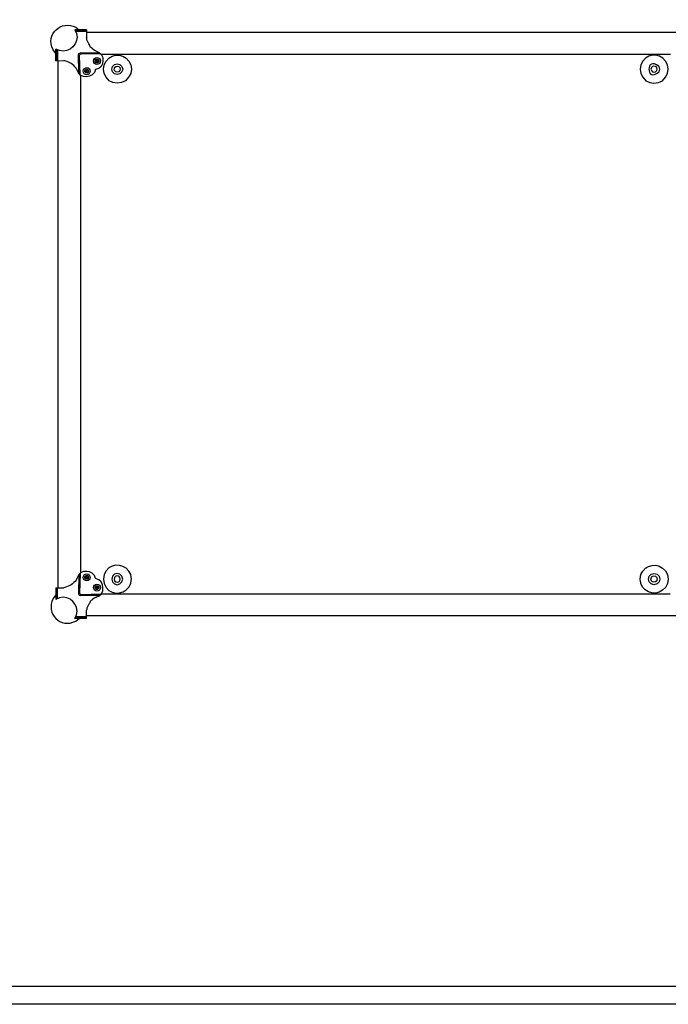
# Model space of a CAD drawing. Units: inches. Extents: x 38515 to 45179, y -22045 to -19662.
# Drawn here: x 43092 to 43973, y -22045 to -20707 of the extents above; entities that cross this region are included whole.
import ezdxf
from ezdxf.enums import TextEntityAlignment as Align

# ---------------------------------------------------------------- set-up
doc = ezdxf.new("R2010")
doc.units = ezdxf.units.IN
doc.header["$MEASUREMENT"] = 0
doc.layers.add('Layer 1', color=7, linetype='Continuous')
doc.styles.get("Standard").update_dxf_attribs({"font": 'arial.ttf'})

# ---------------------------------------------------------------- blocks, each defined once
blk = doc.blocks.new('图框模板 TEMPLATE')
at = {"color": 7}
for p, q in [((2117.6, 15.08), (96.52, 15.08)), ((2147.76, 0), (0, 0))]:
    blk.add_line(p, q, dxfattribs=at)
at = {"width": 0.8, "flags": 4}
for tag, p in [('A', (12.69, 319.87)), ('0', (16.72, 103.72))]:
    blk.add_attdef(tag, p, '', height=78, dxfattribs=at)
at = {"color": 7, "width": 0.8, "flags": 4}
for tag, p in [('MODEL', (1505.98, 212.99)), ('PN', (1757.19, 212.99)), ('MM', (1988.61, 213.41)), ('PARTNAME', (1505.85, 169.11)), ('MATERRIAL', (1506.07, 122.73)), ('DATE', (1758.15, 122.73)), ('1:1', (1505.57, 78.91)), ('DRAWER', (1507.1, 33.3))]:
    blk.add_attdef(tag, p, '', height=12.04, dxfattribs=at)
at = {"width": 0.8, "flags": 4}
for p in [(2119.4, 176.39), (2119.4, 68.53)]:
    blk.add_attdef('1', text='', height=21, dxfattribs=at).set_placement(p, align=Align.MIDDLE_CENTER)

msp = doc.modelspace()

# ---------------------------------------------------------------- linework, layer by layer
for centre, radius in [((43197.1, -20763.31), 4.75), ((43197.1, -20763.31), 2.6), ((43197.1, -20763.31), 2.6), ((43183.24, -20777.17), 4.75), ((43197.1, -20763.31), 1.1), ((43183.24, -20777.17), 2.6), ((43183.24, -20777.17), 2.6), ((43183.24, -20777.17), 1.1), ((43183.24, -21464.88), 4.75), ((43183.24, -21464.88), 2.6), ((43183.24, -21464.88), 2.6), ((43183.24, -21464.88), 1.1), ((43197.1, -21478.73), 4.75), ((43197.1, -21478.73), 2.6), ((43197.1, -21478.73), 2.6), ((43197.1, -21478.73), 1.1)]:
    msp.add_circle(centre, radius)
at = {"layer": 'Layer 1', "lineweight": 25}
for points, knots in [([(43141.38, -20753.01), (43141.38, -20753.01), (43137.72, -20747.98), (43137.72, -20747.98), (43137.72, -20747.98), (43126.42, -20726.78), (43149.22, -20707.19), (43168.37, -20717.33), (43168.37, -20717.33), (43168.37, -20717.33), (43172.94, -20720.99), (43172.94, -20720.99)], [0, 0, 0, 0, 0.25, 0.25, 0.25, 0.25, 0.5, 0.5, 0.5, 0.5, 1, 1, 1, 1]), ([(43183.01, -20720.99), (43183.01, -20720.99), (43167, -20720.99), (43167, -20720.99), (43167, -20720.99), (43167, -20720.99), (43169.28, -20726.02), (43169.28, -20726.02), (43169.28, -20726.02), (43173.58, -20738.69), (43159.97, -20753.48), (43146.41, -20748.9), (43146.41, -20748.9), (43146.41, -20748.9), (43141.38, -20747.07), (43141.38, -20747.07)], [0, 0, 0, 0, 0.2, 0.2, 0.2, 0.2, 0.4, 0.4, 0.4, 0.4, 0.6, 0.6, 0.6, 0.6, 1, 1, 1, 1]), ([(43196.27, -20749.81), (43196.27, -20749.81), (43193.53, -20748.44), (43193.53, -20748.44), (43193.53, -20748.44), (43193.53, -20748.44), (43191.24, -20746.61), (43191.24, -20746.61), (43191.24, -20746.61), (43191.24, -20746.61), (43190.33, -20745.69), (43190.33, -20745.69), (43190.33, -20745.69), (43190.33, -20745.69), (43188.95, -20744.78), (43188.95, -20744.78), (43188.95, -20744.78), (43188.95, -20744.78), (43188.04, -20743.86), (43188.04, -20743.86), (43188.04, -20743.86), (43188.04, -20743.86), (43187.58, -20742.49), (43187.58, -20742.49), (43187.58, -20742.49), (43187.58, -20742.49), (43186.21, -20740.2), (43186.21, -20740.2), (43186.21, -20740.2), (43186.21, -20740.2), (43183.47, -20734.71), (43183.47, -20734.71), (43183.47, -20734.71), (43183.47, -20734.71), (43183.47, -20733.34), (43183.47, -20733.34), (43183.47, -20733.34), (43183.47, -20733.34), (43183.01, -20731.97), (43183.01, -20731.97)], [0, 0, 0, 0, 0.0909091, 0.0909091, 0.0909091, 0.0909091, 0.1818182, 0.1818182, 0.1818182, 0.1818182, 0.2727273, 0.2727273, 0.2727273, 0.2727273, 0.3636364, 0.3636364, 0.3636364, 0.3636364, 0.4545455, 0.4545455, 0.4545455, 0.4545455, 0.5454545, 0.5454545, 0.5454545, 0.5454546, 0.6363636, 0.6363636, 0.6363636, 0.6363636, 0.7272727, 0.7272727, 0.7272727, 0.7272727, 0.8181818, 0.8181818, 0.8181818, 0.8181818, 1, 1, 1, 1]), ([(43172.03, -20754.38), (43172.03, -20754.38), (43172.94, -20753.01), (43172.94, -20753.01), (43172.94, -20753.01), (43172.94, -20753.01), (43174.77, -20752.1), (43174.77, -20752.1)], [0, 0, 0, 0, 0.3333333, 0.3333333, 0.3333333, 0.3333333, 1, 1, 1, 1]), ([(43173.4, -20755.76), (43173.4, -20755.76), (43174.32, -20753.93), (43174.32, -20753.93), (43174.32, -20753.93), (43174.32, -20753.93), (43176.15, -20753.47), (43176.15, -20753.47)], [0, 0, 0, 0, 0.3333333, 0.3333333, 0.3333333, 0.3333333, 1, 1, 1, 1]), ([(43196.27, -20749.81), (43196.27, -20749.81), (43199.93, -20751.64), (43199.93, -20751.64), (43199.93, -20751.64), (43199.93, -20751.64), (43203.13, -20754.84), (43203.13, -20754.84), (43203.13, -20754.84), (43203.13, -20754.84), (43204.96, -20758.5), (43204.96, -20758.5), (43204.96, -20758.5), (43204.96, -20758.5), (43204.96, -20762.62), (43204.96, -20762.62)], [0, 0, 0, 0, 0.2, 0.2, 0.2, 0.2, 0.4, 0.4, 0.4, 0.4, 0.6, 0.6, 0.6, 0.6, 1, 1, 1, 1]), ([(43205.88, -20774.51), (43205.88, -20774.51), (43206.79, -20780.46), (43206.79, -20780.46), (43206.79, -20780.46), (43206.79, -20780.46), (43209.54, -20785.49), (43209.54, -20785.49), (43209.54, -20785.49), (43209.54, -20785.49), (43213.66, -20790.06), (43213.66, -20790.06), (43213.66, -20790.06), (43213.66, -20790.06), (43218.69, -20792.35), (43218.69, -20792.35), (43218.69, -20792.35), (43218.69, -20792.35), (43224.63, -20793.27), (43224.63, -20793.27), (43224.63, -20793.27), (43224.63, -20793.27), (43230.58, -20792.35), (43230.58, -20792.35), (43230.58, -20792.35), (43230.58, -20792.35), (43236.07, -20790.06), (43236.07, -20790.06), (43236.07, -20790.06), (43236.07, -20790.06), (43240.19, -20785.49), (43240.19, -20785.49), (43240.19, -20785.49), (43240.19, -20785.49), (43242.93, -20780.46), (43242.93, -20780.46), (43242.93, -20780.46), (43242.93, -20780.46), (43243.85, -20774.51), (43243.85, -20774.51), (43243.85, -20774.51), (43243.85, -20774.51), (43242.93, -20768.57), (43242.93, -20768.57), (43242.93, -20768.57), (43237.5, -20753.39), (43218.1, -20750.43), (43209.54, -20763.53), (43209.54, -20763.53), (43209.54, -20763.53), (43206.79, -20768.57), (43206.79, -20768.57), (43206.79, -20768.57), (43206.79, -20768.57), (43205.88, -20774.51), (43205.88, -20774.51)], [0, 0, 0, 0, 0.0666667, 0.0666667, 0.0666667, 0.0666667, 0.1333333, 0.1333333, 0.1333333, 0.1333333, 0.2, 0.2, 0.2, 0.2, 0.2666667, 0.2666667, 0.2666667, 0.2666667, 0.3333333, 0.3333333, 0.3333333, 0.3333333, 0.4, 0.4, 0.4, 0.4, 0.4666667, 0.4666667, 0.4666667, 0.4666667, 0.5333333, 0.5333333, 0.5333333, 0.5333333, 0.6, 0.6, 0.6, 0.6, 0.6666667, 0.6666667, 0.6666667, 0.6666667, 0.7333333, 0.7333333, 0.7333333, 0.7333333, 0.8, 0.8, 0.8, 0.8, 0.8666667, 0.8666667, 0.8666667, 0.8666667, 1, 1, 1, 1]), ([(43972.54, -20774.51), (43972.54, -20774.51), (43971.63, -20780.46), (43971.63, -20780.46), (43971.63, -20780.46), (43971.63, -20780.46), (43968.88, -20785.49), (43968.88, -20785.49), (43968.88, -20785.49), (43968.88, -20785.49), (43964.77, -20790.06), (43964.77, -20790.06), (43964.77, -20790.06), (43964.77, -20790.06), (43959.28, -20792.35), (43959.28, -20792.35), (43959.28, -20792.35), (43959.28, -20792.35), (43953.33, -20793.27), (43953.33, -20793.27), (43953.33, -20793.27), (43953.33, -20793.27), (43947.84, -20792.35), (43947.84, -20792.35), (43947.84, -20792.35), (43947.84, -20792.35), (43942.35, -20790.06), (43942.35, -20790.06), (43942.35, -20790.06), (43942.35, -20790.06), (43938.24, -20785.49), (43938.24, -20785.49), (43938.24, -20785.49), (43938.24, -20785.49), (43935.49, -20780.46), (43935.49, -20780.46), (43935.49, -20780.46), (43935.49, -20780.46), (43934.58, -20774.51), (43934.58, -20774.51), (43934.58, -20774.51), (43934.58, -20774.51), (43935.49, -20768.57), (43935.49, -20768.57), (43935.49, -20768.57), (43941.03, -20753.2), (43960.29, -20750.67), (43968.88, -20763.53), (43968.88, -20763.53), (43968.88, -20763.53), (43971.63, -20768.57), (43971.63, -20768.57), (43971.63, -20768.57), (43971.63, -20768.57), (43972.54, -20774.51), (43972.54, -20774.51)], [0, 0, 0, 0, 0.0666667, 0.0666667, 0.0666667, 0.0666667, 0.1333333, 0.1333333, 0.1333333, 0.1333333, 0.2, 0.2, 0.2, 0.2, 0.2666667, 0.2666667, 0.2666667, 0.2666667, 0.3333333, 0.3333333, 0.3333333, 0.3333333, 0.4, 0.4, 0.4, 0.4, 0.4666667, 0.4666667, 0.4666667, 0.4666667, 0.5333333, 0.5333333, 0.5333333, 0.5333333, 0.6, 0.6, 0.6, 0.6, 0.6666667, 0.6666667, 0.6666667, 0.6666667, 0.7333333, 0.7333333, 0.7333333, 0.7333333, 0.8, 0.8, 0.8, 0.8, 0.8666667, 0.8666667, 0.8666667, 0.8666667, 1, 1, 1, 1]), ([(43961.11, -20774.51), (43961.11, -20774.51), (43960.19, -20778.17), (43960.19, -20778.17), (43960.19, -20778.17), (43941.84, -20793.92), (43941.84, -20755.1), (43960.19, -20770.85), (43960.19, -20770.85), (43960.19, -20770.85), (43961.11, -20774.51), (43961.11, -20774.51)], [0, 0, 0, 0, 0.25, 0.25, 0.25, 0.25, 0.5, 0.5, 0.5, 0.5, 1, 1, 1, 1]), ([(43170.2, -20775.88), (43170.2, -20775.88), (43168.83, -20773.14), (43168.83, -20773.14), (43168.83, -20773.14), (43164.75, -20767.57), (43160.44, -20765.06), (43153.73, -20763.08), (43153.73, -20763.08), (43153.73, -20763.08), (43152.36, -20762.62), (43152.36, -20762.62)], [0, 0, 0, 0, 0.25, 0.25, 0.25, 0.25, 0.5, 0.5, 0.5, 0.5, 1, 1, 1, 1]), ([(43204.96, -20762.62), (43204.96, -20762.62), (43204.51, -20767.19), (43204.51, -20767.19), (43204.51, -20767.19), (43204.51, -20767.19), (43202.68, -20770.85), (43202.68, -20770.85), (43202.68, -20770.85), (43202.68, -20770.85), (43199.48, -20773.6), (43199.48, -20773.6), (43199.48, -20773.6), (43199.48, -20773.6), (43195.36, -20774.97), (43195.36, -20774.97)], [0, 0, 0, 0, 0.2, 0.2, 0.2, 0.2, 0.4, 0.4, 0.4, 0.4, 0.6, 0.6, 0.6, 0.6, 1, 1, 1, 1]), ([(43217.32, -20774.51), (43217.32, -20774.51), (43218.23, -20778.17), (43218.23, -20778.17), (43218.23, -20778.17), (43218.23, -20778.17), (43220.97, -20780.92), (43220.97, -20780.92), (43220.97, -20780.92), (43220.97, -20780.92), (43224.63, -20781.83), (43224.63, -20781.83), (43224.63, -20781.83), (43224.63, -20781.83), (43228.29, -20780.92), (43228.29, -20780.92), (43228.29, -20780.92), (43228.29, -20780.92), (43231.04, -20778.17), (43231.04, -20778.17), (43231.04, -20778.17), (43231.04, -20778.17), (43232.41, -20774.51), (43232.41, -20774.51), (43232.41, -20774.51), (43232.41, -20774.51), (43231.04, -20770.85), (43231.04, -20770.85), (43231.04, -20770.85), (43231.04, -20770.85), (43228.29, -20768.11), (43228.29, -20768.11), (43228.29, -20768.11), (43228.29, -20768.11), (43224.63, -20767.19), (43224.63, -20767.19), (43224.63, -20767.19), (43224.63, -20767.19), (43220.97, -20768.11), (43220.97, -20768.11), (43220.97, -20768.11), (43220.97, -20768.11), (43218.23, -20770.85), (43218.23, -20770.85), (43218.23, -20770.85), (43218.23, -20770.85), (43217.32, -20774.51), (43217.32, -20774.51)], [0, 0, 0, 0, 0.0769231, 0.0769231, 0.0769231, 0.0769231, 0.1538462, 0.1538462, 0.1538462, 0.1538462, 0.2307692, 0.2307692, 0.2307692, 0.2307692, 0.3076923, 0.3076923, 0.3076923, 0.3076923, 0.3846154, 0.3846154, 0.3846154, 0.3846154, 0.4615385, 0.4615385, 0.4615385, 0.4615385, 0.5384615, 0.5384615, 0.5384615, 0.5384615, 0.6153846, 0.6153846, 0.6153846, 0.6153846, 0.6923077, 0.6923077, 0.6923077, 0.6923077, 0.7692308, 0.7692308, 0.7692308, 0.7692308, 0.8461538, 0.8461538, 0.8461538, 0.8461539, 1, 1, 1, 1]), ([(43220.52, -20774.51), (43220.52, -20774.51), (43220.97, -20776.34), (43220.97, -20776.34), (43220.97, -20776.34), (43220.97, -20776.34), (43222.8, -20778.17), (43222.8, -20778.17), (43222.8, -20778.17), (43222.8, -20778.17), (43224.63, -20778.63), (43224.63, -20778.63), (43224.63, -20778.63), (43224.63, -20778.63), (43226.92, -20778.17), (43226.92, -20778.17), (43226.92, -20778.17), (43226.92, -20778.17), (43228.29, -20776.34), (43228.29, -20776.34), (43228.29, -20776.34), (43228.29, -20776.34), (43228.75, -20774.51), (43228.75, -20774.51), (43228.75, -20774.51), (43228.75, -20774.51), (43228.29, -20772.22), (43228.29, -20772.22), (43228.29, -20772.22), (43228.29, -20772.22), (43226.92, -20770.85), (43226.92, -20770.85), (43226.92, -20770.85), (43226.92, -20770.85), (43224.63, -20770.39), (43224.63, -20770.39), (43224.63, -20770.39), (43224.63, -20770.39), (43222.8, -20770.85), (43222.8, -20770.85), (43222.8, -20770.85), (43222.8, -20770.85), (43220.97, -20772.22), (43220.97, -20772.22), (43220.97, -20772.22), (43220.97, -20772.22), (43220.52, -20774.51), (43220.52, -20774.51)], [0, 0, 0, 0, 0.0769231, 0.0769231, 0.0769231, 0.0769231, 0.1538462, 0.1538462, 0.1538462, 0.1538462, 0.2307692, 0.2307692, 0.2307692, 0.2307692, 0.3076923, 0.3076923, 0.3076923, 0.3076923, 0.3846154, 0.3846154, 0.3846154, 0.3846154, 0.4615385, 0.4615385, 0.4615385, 0.4615385, 0.5384615, 0.5384615, 0.5384615, 0.5384615, 0.6153846, 0.6153846, 0.6153846, 0.6153846, 0.6923077, 0.6923077, 0.6923077, 0.6923077, 0.7692308, 0.7692308, 0.7692308, 0.7692308, 0.8461538, 0.8461538, 0.8461538, 0.8461539, 1, 1, 1, 1]), ([(43957.45, -20774.51), (43957.45, -20774.51), (43956.99, -20776.34), (43956.99, -20776.34), (43956.99, -20776.34), (43956.99, -20776.34), (43955.62, -20778.17), (43955.62, -20778.17), (43955.62, -20778.17), (43955.62, -20778.17), (43953.33, -20778.63), (43953.33, -20778.63), (43953.33, -20778.63), (43953.33, -20778.63), (43951.5, -20778.17), (43951.5, -20778.17), (43951.5, -20778.17), (43951.5, -20778.17), (43950.13, -20776.34), (43950.13, -20776.34), (43950.13, -20776.34), (43950.13, -20776.34), (43949.22, -20774.51), (43949.22, -20774.51), (43949.22, -20774.51), (43949.22, -20774.51), (43950.13, -20772.22), (43950.13, -20772.22), (43950.13, -20772.22), (43950.13, -20772.22), (43951.5, -20770.85), (43951.5, -20770.85), (43951.5, -20770.85), (43951.5, -20770.85), (43953.33, -20770.39), (43953.33, -20770.39), (43953.33, -20770.39), (43953.33, -20770.39), (43955.62, -20770.85), (43955.62, -20770.85), (43955.62, -20770.85), (43955.62, -20770.85), (43956.99, -20772.22), (43956.99, -20772.22), (43956.99, -20772.22), (43956.99, -20772.22), (43957.45, -20774.51), (43957.45, -20774.51)], [0, 0, 0, 0, 0.0769231, 0.0769231, 0.0769231, 0.0769231, 0.1538462, 0.1538462, 0.1538462, 0.1538462, 0.2307692, 0.2307692, 0.2307692, 0.2307692, 0.3076923, 0.3076923, 0.3076923, 0.3076923, 0.3846154, 0.3846154, 0.3846154, 0.3846154, 0.4615385, 0.4615385, 0.4615385, 0.4615385, 0.5384615, 0.5384615, 0.5384615, 0.5384615, 0.6153846, 0.6153846, 0.6153846, 0.6153846, 0.6923077, 0.6923077, 0.6923077, 0.6923077, 0.7692308, 0.7692308, 0.7692308, 0.7692308, 0.8461538, 0.8461538, 0.8461538, 0.8461539, 1, 1, 1, 1]), ([(43183.01, -20785.03), (43183.01, -20785.03), (43178.89, -20784.58), (43178.89, -20784.58), (43178.89, -20784.58), (43178.89, -20784.58), (43174.77, -20782.75), (43174.77, -20782.75), (43174.77, -20782.75), (43174.77, -20782.75), (43172.03, -20779.54), (43172.03, -20779.54), (43172.03, -20779.54), (43172.03, -20779.54), (43170.2, -20775.88), (43170.2, -20775.88)], [0, 0, 0, 0, 0.2, 0.2, 0.2, 0.2, 0.4, 0.4, 0.4, 0.4, 0.6, 0.6, 0.6, 0.6, 1, 1, 1, 1]), ([(43195.36, -20774.97), (43195.36, -20774.97), (43193.99, -20779.09), (43193.99, -20779.09), (43193.99, -20779.09), (43193.99, -20779.09), (43190.78, -20782.29), (43190.78, -20782.29), (43190.78, -20782.29), (43190.78, -20782.29), (43187.12, -20784.12), (43187.12, -20784.12), (43187.12, -20784.12), (43187.12, -20784.12), (43183.01, -20785.03), (43183.01, -20785.03)], [0, 0, 0, 0, 0.2, 0.2, 0.2, 0.2, 0.4, 0.4, 0.4, 0.4, 0.6, 0.6, 0.6, 0.6, 1, 1, 1, 1]), ([(43205.88, -21467.07), (43205.88, -21467.07), (43206.79, -21461.13), (43206.79, -21461.13), (43206.79, -21461.13), (43206.79, -21461.13), (43209.54, -21456.09), (43209.54, -21456.09), (43209.54, -21456.09), (43218.73, -21443.54), (43237.63, -21446.81), (43242.93, -21461.13), (43242.93, -21461.13), (43242.93, -21461.13), (43243.85, -21467.07), (43243.85, -21467.07), (43243.85, -21467.07), (43243.85, -21467.07), (43242.93, -21473.02), (43242.93, -21473.02), (43242.93, -21473.02), (43238.26, -21487.75), (43218.7, -21491.15), (43209.54, -21478.51), (43209.54, -21478.51), (43209.54, -21478.51), (43206.79, -21473.02), (43206.79, -21473.02), (43206.79, -21473.02), (43206.79, -21473.02), (43205.88, -21467.07), (43205.88, -21467.07)], [0, 0, 0, 0, 0.1111111, 0.1111111, 0.1111111, 0.1111111, 0.2222222, 0.2222222, 0.2222222, 0.2222222, 0.3333333, 0.3333333, 0.3333333, 0.3333333, 0.4444444, 0.4444444, 0.4444444, 0.4444445, 0.5555556, 0.5555556, 0.5555556, 0.5555556, 0.6666667, 0.6666667, 0.6666667, 0.6666667, 0.7777778, 0.7777778, 0.7777778, 0.7777778, 1, 1, 1, 1]), ([(43972.54, -21467.07), (43972.54, -21467.07), (43971.63, -21461.13), (43971.63, -21461.13), (43971.63, -21461.13), (43971.63, -21461.13), (43968.88, -21456.09), (43968.88, -21456.09), (43968.88, -21456.09), (43959.56, -21443.76), (43940.94, -21446.63), (43935.49, -21461.13), (43935.49, -21461.13), (43935.49, -21461.13), (43934.58, -21467.07), (43934.58, -21467.07), (43934.58, -21467.07), (43934.58, -21467.07), (43935.49, -21473.02), (43935.49, -21473.02), (43935.49, -21473.02), (43940.24, -21487.85), (43959.58, -21490.98), (43968.88, -21478.51), (43968.88, -21478.51), (43968.88, -21478.51), (43971.63, -21473.02), (43971.63, -21473.02), (43971.63, -21473.02), (43971.63, -21473.02), (43972.54, -21467.07), (43972.54, -21467.07)], [0, 0, 0, 0, 0.1111111, 0.1111111, 0.1111111, 0.1111111, 0.2222222, 0.2222222, 0.2222222, 0.2222222, 0.3333333, 0.3333333, 0.3333333, 0.3333333, 0.4444444, 0.4444444, 0.4444444, 0.4444445, 0.5555556, 0.5555556, 0.5555556, 0.5555556, 0.6666667, 0.6666667, 0.6666667, 0.6666667, 0.7777778, 0.7777778, 0.7777778, 0.7777778, 1, 1, 1, 1]), ([(43170.2, -21465.7), (43170.2, -21465.7), (43168.83, -21468.44), (43168.83, -21468.44), (43168.83, -21468.44), (43165.44, -21473.79), (43159.74, -21476.82), (43153.73, -21478.51), (43153.73, -21478.51), (43153.73, -21478.51), (43152.36, -21478.97), (43152.36, -21478.97)], [0, 0, 0, 0, 0.25, 0.25, 0.25, 0.25, 0.5, 0.5, 0.5, 0.5, 1, 1, 1, 1]), ([(43183.01, -21457.01), (43183.01, -21457.01), (43178.89, -21457.01), (43178.89, -21457.01), (43178.89, -21457.01), (43178.89, -21457.01), (43174.77, -21458.84), (43174.77, -21458.84), (43174.77, -21458.84), (43174.77, -21458.84), (43172.03, -21462.04), (43172.03, -21462.04), (43172.03, -21462.04), (43172.03, -21462.04), (43170.2, -21465.7), (43170.2, -21465.7)], [0, 0, 0, 0, 0.2, 0.2, 0.2, 0.2, 0.4, 0.4, 0.4, 0.4, 0.6, 0.6, 0.6, 0.6, 1, 1, 1, 1]), ([(43195.36, -21466.61), (43195.36, -21466.61), (43193.99, -21462.5), (43193.99, -21462.5), (43193.99, -21462.5), (43193.99, -21462.5), (43190.78, -21459.29), (43190.78, -21459.29), (43190.78, -21459.29), (43190.78, -21459.29), (43187.12, -21457.47), (43187.12, -21457.47), (43187.12, -21457.47), (43187.12, -21457.47), (43183.01, -21457.01), (43183.01, -21457.01)], [0, 0, 0, 0, 0.2, 0.2, 0.2, 0.2, 0.4, 0.4, 0.4, 0.4, 0.6, 0.6, 0.6, 0.6, 1, 1, 1, 1]), ([(43204.96, -21478.97), (43204.96, -21478.97), (43204.51, -21474.85), (43204.51, -21474.85), (43204.51, -21474.85), (43204.51, -21474.85), (43202.68, -21470.73), (43202.68, -21470.73), (43202.68, -21470.73), (43202.68, -21470.73), (43199.48, -21467.99), (43199.48, -21467.99), (43199.48, -21467.99), (43199.48, -21467.99), (43195.36, -21466.61), (43195.36, -21466.61)], [0, 0, 0, 0, 0.2, 0.2, 0.2, 0.2, 0.4, 0.4, 0.4, 0.4, 0.6, 0.6, 0.6, 0.6, 1, 1, 1, 1]), ([(43217.32, -21467.07), (43217.32, -21467.07), (43218.23, -21463.41), (43218.23, -21463.41), (43218.23, -21463.41), (43218.23, -21463.41), (43220.97, -21460.67), (43220.97, -21460.67), (43220.97, -21460.67), (43220.97, -21460.67), (43224.63, -21459.75), (43224.63, -21459.75), (43224.63, -21459.75), (43224.63, -21459.75), (43228.29, -21460.67), (43228.29, -21460.67), (43228.29, -21460.67), (43228.29, -21460.67), (43231.04, -21463.41), (43231.04, -21463.41), (43231.04, -21463.41), (43231.04, -21463.41), (43232.41, -21467.07), (43232.41, -21467.07), (43232.41, -21467.07), (43232.41, -21467.07), (43231.04, -21470.73), (43231.04, -21470.73), (43231.04, -21470.73), (43231.04, -21470.73), (43228.29, -21473.48), (43228.29, -21473.48), (43228.29, -21473.48), (43228.29, -21473.48), (43224.63, -21474.85), (43224.63, -21474.85), (43224.63, -21474.85), (43224.63, -21474.85), (43220.97, -21473.48), (43220.97, -21473.48), (43220.97, -21473.48), (43220.97, -21473.48), (43218.23, -21470.73), (43218.23, -21470.73), (43218.23, -21470.73), (43218.23, -21470.73), (43217.32, -21467.07), (43217.32, -21467.07)], [0, 0, 0, 0, 0.0769231, 0.0769231, 0.0769231, 0.0769231, 0.1538462, 0.1538462, 0.1538462, 0.1538462, 0.2307692, 0.2307692, 0.2307692, 0.2307692, 0.3076923, 0.3076923, 0.3076923, 0.3076923, 0.3846154, 0.3846154, 0.3846154, 0.3846154, 0.4615385, 0.4615385, 0.4615385, 0.4615385, 0.5384615, 0.5384615, 0.5384615, 0.5384615, 0.6153846, 0.6153846, 0.6153846, 0.6153846, 0.6923077, 0.6923077, 0.6923077, 0.6923077, 0.7692308, 0.7692308, 0.7692308, 0.7692308, 0.8461538, 0.8461538, 0.8461538, 0.8461539, 1, 1, 1, 1]), ([(43220.52, -21467.07), (43220.52, -21467.07), (43220.97, -21465.24), (43220.97, -21465.24), (43220.97, -21465.24), (43220.97, -21465.24), (43222.8, -21463.41), (43222.8, -21463.41), (43222.8, -21463.41), (43222.8, -21463.41), (43224.63, -21462.96), (43224.63, -21462.96), (43224.63, -21462.96), (43224.63, -21462.96), (43226.92, -21463.41), (43226.92, -21463.41), (43226.92, -21463.41), (43226.92, -21463.41), (43228.29, -21465.24), (43228.29, -21465.24), (43228.29, -21465.24), (43228.29, -21465.24), (43228.75, -21467.07), (43228.75, -21467.07), (43228.75, -21467.07), (43228.75, -21467.07), (43228.29, -21469.36), (43228.29, -21469.36), (43228.29, -21469.36), (43228.29, -21469.36), (43226.92, -21470.73), (43226.92, -21470.73), (43226.92, -21470.73), (43226.92, -21470.73), (43224.63, -21471.19), (43224.63, -21471.19), (43224.63, -21471.19), (43224.63, -21471.19), (43222.8, -21470.73), (43222.8, -21470.73), (43222.8, -21470.73), (43222.8, -21470.73), (43220.97, -21469.36), (43220.97, -21469.36), (43220.97, -21469.36), (43220.97, -21469.36), (43220.52, -21467.07), (43220.52, -21467.07)], [0, 0, 0, 0, 0.0769231, 0.0769231, 0.0769231, 0.0769231, 0.1538462, 0.1538462, 0.1538462, 0.1538462, 0.2307692, 0.2307692, 0.2307692, 0.2307692, 0.3076923, 0.3076923, 0.3076923, 0.3076923, 0.3846154, 0.3846154, 0.3846154, 0.3846154, 0.4615385, 0.4615385, 0.4615385, 0.4615385, 0.5384615, 0.5384615, 0.5384615, 0.5384615, 0.6153846, 0.6153846, 0.6153846, 0.6153846, 0.6923077, 0.6923077, 0.6923077, 0.6923077, 0.7692308, 0.7692308, 0.7692308, 0.7692308, 0.8461538, 0.8461538, 0.8461538, 0.8461539, 1, 1, 1, 1]), ([(43961.11, -21467.07), (43961.11, -21467.07), (43960.19, -21463.41), (43960.19, -21463.41), (43960.19, -21463.41), (43960.19, -21463.41), (43957.45, -21460.67), (43957.45, -21460.67), (43957.45, -21460.67), (43957.45, -21460.67), (43953.33, -21459.75), (43953.33, -21459.75), (43953.33, -21459.75), (43953.33, -21459.75), (43949.67, -21460.67), (43949.67, -21460.67), (43949.67, -21460.67), (43949.67, -21460.67), (43946.93, -21463.41), (43946.93, -21463.41), (43946.93, -21463.41), (43946.93, -21463.41), (43946.01, -21467.07), (43946.01, -21467.07), (43946.01, -21467.07), (43946.01, -21467.07), (43946.93, -21470.73), (43946.93, -21470.73), (43946.93, -21470.73), (43946.93, -21470.73), (43949.67, -21473.48), (43949.67, -21473.48), (43949.67, -21473.48), (43949.67, -21473.48), (43953.33, -21474.85), (43953.33, -21474.85), (43953.33, -21474.85), (43953.33, -21474.85), (43957.45, -21473.48), (43957.45, -21473.48), (43957.45, -21473.48), (43957.45, -21473.48), (43960.19, -21470.73), (43960.19, -21470.73), (43960.19, -21470.73), (43960.19, -21470.73), (43961.11, -21467.07), (43961.11, -21467.07)], [0, 0, 0, 0, 0.0769231, 0.0769231, 0.0769231, 0.0769231, 0.1538462, 0.1538462, 0.1538462, 0.1538462, 0.2307692, 0.2307692, 0.2307692, 0.2307692, 0.3076923, 0.3076923, 0.3076923, 0.3076923, 0.3846154, 0.3846154, 0.3846154, 0.3846154, 0.4615385, 0.4615385, 0.4615385, 0.4615385, 0.5384615, 0.5384615, 0.5384615, 0.5384615, 0.6153846, 0.6153846, 0.6153846, 0.6153846, 0.6923077, 0.6923077, 0.6923077, 0.6923077, 0.7692308, 0.7692308, 0.7692308, 0.7692308, 0.8461538, 0.8461538, 0.8461538, 0.8461539, 1, 1, 1, 1]), ([(43957.45, -21467.07), (43957.45, -21467.07), (43956.99, -21465.24), (43956.99, -21465.24), (43956.99, -21465.24), (43956.99, -21465.24), (43955.62, -21463.41), (43955.62, -21463.41), (43955.62, -21463.41), (43955.62, -21463.41), (43953.33, -21462.96), (43953.33, -21462.96), (43953.33, -21462.96), (43953.33, -21462.96), (43951.5, -21463.41), (43951.5, -21463.41), (43951.5, -21463.41), (43951.5, -21463.41), (43950.13, -21465.24), (43950.13, -21465.24), (43950.13, -21465.24), (43950.13, -21465.24), (43949.22, -21467.07), (43949.22, -21467.07), (43949.22, -21467.07), (43949.22, -21467.07), (43950.13, -21469.36), (43950.13, -21469.36), (43950.13, -21469.36), (43950.13, -21469.36), (43951.5, -21470.73), (43951.5, -21470.73), (43951.5, -21470.73), (43951.5, -21470.73), (43953.33, -21471.19), (43953.33, -21471.19), (43953.33, -21471.19), (43953.33, -21471.19), (43955.62, -21470.73), (43955.62, -21470.73), (43955.62, -21470.73), (43955.62, -21470.73), (43956.99, -21469.36), (43956.99, -21469.36), (43956.99, -21469.36), (43956.99, -21469.36), (43957.45, -21467.07), (43957.45, -21467.07)], [0, 0, 0, 0, 0.0769231, 0.0769231, 0.0769231, 0.0769231, 0.1538462, 0.1538462, 0.1538462, 0.1538462, 0.2307692, 0.2307692, 0.2307692, 0.2307692, 0.3076923, 0.3076923, 0.3076923, 0.3076923, 0.3846154, 0.3846154, 0.3846154, 0.3846154, 0.4615385, 0.4615385, 0.4615385, 0.4615385, 0.5384615, 0.5384615, 0.5384615, 0.5384615, 0.6153846, 0.6153846, 0.6153846, 0.6153846, 0.6923077, 0.6923077, 0.6923077, 0.6923077, 0.7692308, 0.7692308, 0.7692308, 0.7692308, 0.8461538, 0.8461538, 0.8461538, 0.8461539, 1, 1, 1, 1]), ([(43196.27, -21491.77), (43196.27, -21491.77), (43199.93, -21489.94), (43199.93, -21489.94), (43199.93, -21489.94), (43199.93, -21489.94), (43203.13, -21487.2), (43203.13, -21487.2), (43203.13, -21487.2), (43203.13, -21487.2), (43204.96, -21483.08), (43204.96, -21483.08), (43204.96, -21483.08), (43204.96, -21483.08), (43204.96, -21478.97), (43204.96, -21478.97)], [0, 0, 0, 0, 0.2, 0.2, 0.2, 0.2, 0.4, 0.4, 0.4, 0.4, 0.6, 0.6, 0.6, 0.6, 1, 1, 1, 1]), ([(43141.38, -21488.57), (43141.38, -21488.57), (43137.72, -21493.6), (43137.72, -21493.6), (43137.72, -21493.6), (43126.98, -21514.11), (43147.86, -21534.99), (43168.37, -21524.25), (43168.37, -21524.25), (43168.37, -21524.25), (43172.94, -21520.59), (43172.94, -21520.59)], [0, 0, 0, 0, 0.25, 0.25, 0.25, 0.25, 0.5, 0.5, 0.5, 0.5, 1, 1, 1, 1]), ([(43183.01, -21520.59), (43183.01, -21520.59), (43167, -21520.59), (43167, -21520.59), (43167, -21520.59), (43167, -21520.59), (43169.28, -21515.56), (43169.28, -21515.56), (43169.28, -21515.56), (43173.58, -21502.9), (43159.97, -21488.11), (43146.41, -21492.69), (43146.41, -21492.69), (43146.41, -21492.69), (43141.38, -21494.97), (43141.38, -21494.97)], [0, 0, 0, 0, 0.2, 0.2, 0.2, 0.2, 0.4, 0.4, 0.4, 0.4, 0.6, 0.6, 0.6, 0.6, 1, 1, 1, 1]), ([(43172.03, -21487.2), (43172.03, -21487.2), (43172.94, -21489.03), (43172.94, -21489.03), (43172.94, -21489.03), (43172.94, -21489.03), (43174.77, -21489.49), (43174.77, -21489.49)], [0, 0, 0, 0, 0.3333333, 0.3333333, 0.3333333, 0.3333333, 1, 1, 1, 1]), ([(43173.4, -21485.83), (43173.4, -21485.83), (43174.32, -21487.66), (43174.32, -21487.66), (43174.32, -21487.66), (43174.32, -21487.66), (43176.15, -21488.57), (43176.15, -21488.57)], [0, 0, 0, 0, 0.3333333, 0.3333333, 0.3333333, 0.3333333, 1, 1, 1, 1]), ([(43196.27, -21491.77), (43196.27, -21491.77), (43193.53, -21493.15), (43193.53, -21493.15), (43193.53, -21493.15), (43193.53, -21493.15), (43191.24, -21494.97), (43191.24, -21494.97), (43191.24, -21494.97), (43191.24, -21494.97), (43190.33, -21495.89), (43190.33, -21495.89), (43190.33, -21495.89), (43190.33, -21495.89), (43188.95, -21496.81), (43188.95, -21496.81), (43188.95, -21496.81), (43188.95, -21496.81), (43188.04, -21497.72), (43188.04, -21497.72), (43188.04, -21497.72), (43188.04, -21497.72), (43187.58, -21499.09), (43187.58, -21499.09), (43187.58, -21499.09), (43187.58, -21499.09), (43186.21, -21501.38), (43186.21, -21501.38), (43186.21, -21501.38), (43186.21, -21501.38), (43183.47, -21506.87), (43183.47, -21506.87), (43183.47, -21506.87), (43183.47, -21506.87), (43183.47, -21508.24), (43183.47, -21508.24), (43183.47, -21508.24), (43183.47, -21508.24), (43183.01, -21509.61), (43183.01, -21509.61)], [0, 0, 0, 0, 0.0909091, 0.0909091, 0.0909091, 0.0909091, 0.1818182, 0.1818182, 0.1818182, 0.1818182, 0.2727273, 0.2727273, 0.2727273, 0.2727273, 0.3636364, 0.3636364, 0.3636364, 0.3636364, 0.4545455, 0.4545455, 0.4545455, 0.4545455, 0.5454545, 0.5454545, 0.5454545, 0.5454546, 0.6363636, 0.6363636, 0.6363636, 0.6363636, 0.7272727, 0.7272727, 0.7272727, 0.7272727, 0.8181818, 0.8181818, 0.8181818, 0.8181818, 1, 1, 1, 1])]:
    msp.add_open_spline(points, degree=3, knots=knots, dxfattribs=at)
for points in [[(43167.62, -20722.36), (43175.88, -20722.36), (43183.01, -20722.36), (43183.01, -20722.36)], [(43183.01, -20723.28), (43183.01, -20723.28), (43176.08, -20723.28), (43168.04, -20723.28)], [(43183.01, -20720.99), (43183.01, -20720.99), (43183.01, -20731.97), (43183.01, -20731.97)], [(43995.11, -20724.65), (43849.26, -20724.65), (43329.12, -20724.65), (43183.01, -20724.65)], [(43141.38, -20763.08), (43141.38, -20763.08), (43141.38, -20747.07), (43141.38, -20747.07)], [(43142.75, -20763.08), (43142.75, -20763.08), (43142.75, -20755.89), (43142.75, -20747.56)], [(43143.67, -20747.9), (43143.67, -20755.83), (43143.67, -20762.62), (43143.67, -20762.62)], [(43172.49, -20780), (43172.49, -20780), (43172.03, -20754.38), (43172.03, -20754.38)], [(43174.32, -20781.83), (43174.32, -20781.83), (43173.4, -20755.76), (43173.4, -20755.76)], [(43200.39, -20752.55), (43200.39, -20752.55), (43174.77, -20752.1), (43174.77, -20752.1)], [(43201.76, -20753.93), (43201.76, -20753.93), (43176.15, -20753.47), (43176.15, -20753.47)], [(43975.75, -20754.38), (43849.13, -20754.38), (43329.29, -20754.38), (43202.68, -20754.38)], [(43141.38, -20763.08), (43141.38, -20763.08), (43152.36, -20762.62), (43152.36, -20762.62)], [(43144.58, -21478.97), (43144.58, -21345.27), (43144.58, -20897.14), (43144.58, -20762.94)], [(43174.77, -20782.75), (43174.77, -20899.47), (43174.77, -21342.11), (43174.77, -21458.84)], [(43172.49, -21461.58), (43172.49, -21461.58), (43172.03, -21487.2), (43172.03, -21487.2)], [(43174.32, -21459.75), (43174.32, -21459.75), (43173.4, -21485.83), (43173.4, -21485.83)], [(43141.38, -21478.97), (43141.38, -21478.97), (43152.36, -21478.97), (43152.36, -21478.97)], [(43141.38, -21478.97), (43141.38, -21478.97), (43141.38, -21494.97), (43141.38, -21494.97)], [(43142.75, -21478.97), (43142.75, -21478.97), (43142.75, -21486.09), (43142.75, -21494.35)], [(43143.67, -21493.94), (43143.67, -21485.89), (43143.67, -21478.97), (43143.67, -21478.97)], [(43200.39, -21489.49), (43200.39, -21489.49), (43174.77, -21489.49), (43174.77, -21489.49)], [(43201.76, -21487.66), (43201.76, -21487.66), (43176.15, -21488.57), (43176.15, -21488.57)], [(43203.13, -21487.2), (43330.39, -21487.2), (43848.03, -21487.2), (43975.29, -21487.2)], [(43183.01, -21520.59), (43183.01, -21520.59), (43183.01, -21509.61), (43183.01, -21509.61)], [(43167.62, -21519.22), (43175.88, -21519.22), (43183.01, -21519.22), (43183.01, -21519.22)], [(43183.01, -21518.3), (43183.01, -21518.3), (43176.08, -21518.3), (43168.04, -21518.3)], [(43995.11, -21516.93), (43849.26, -21516.93), (43329.12, -21516.93), (43183.01, -21516.93)]]:
    msp.add_open_spline(points, degree=3, dxfattribs=at)

# ---------------------------------------------------------------- block references
at = {"xscale": 1.599716944688476, "yscale": 1.599716944688476, "zscale": 1.599716944688476}
msp.add_blockref('图框模板 TEMPLATE', (41743.66, -22044.89), dxfattribs=at)

doc.saveas('drawing.dxf')
